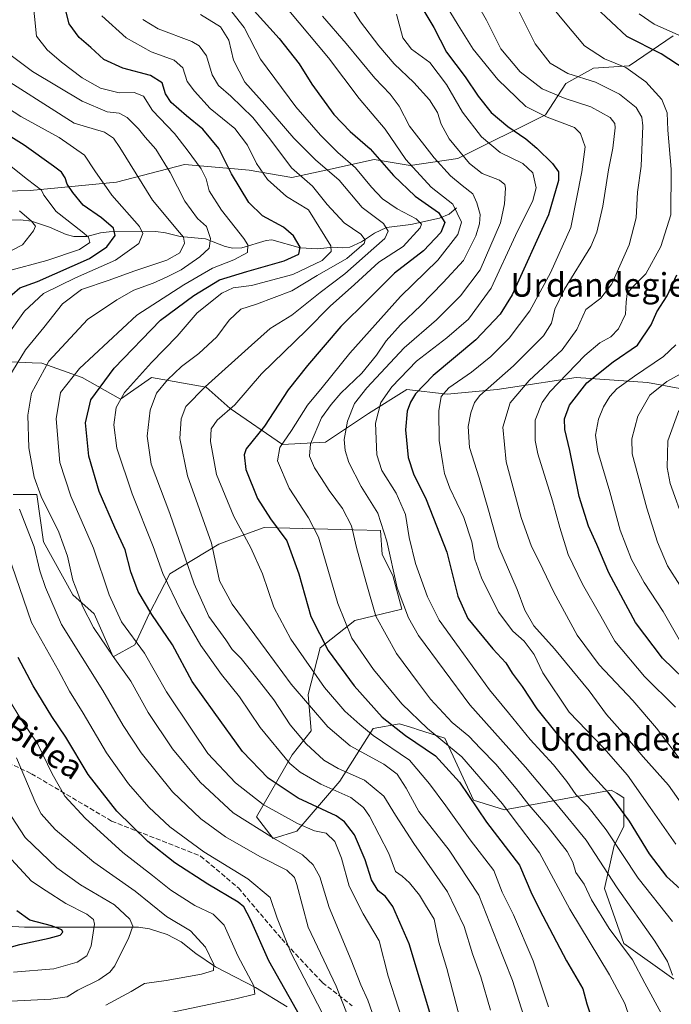
# Model space of a CAD drawing. Units: metres. Extents: x 627055 to 629705, y 4775885 to 4778243.
# Drawn here: x 628535 to 628756, y 4776403 to 4776737 of the extents above; entities that cross this region are included whole.
import ezdxf
from ezdxf.enums import TextEntityAlignment as Align

# ---------------------------------------------------------------- set-up
doc = ezdxf.new("R2010")
doc.units = ezdxf.units.M
doc.header["$MEASUREMENT"] = 0
doc.linetypes.add('DGN Style 3', pattern=[2.307223, 1.648017, -0.659207])
for name, color, linetype, lineweight in [('Arbolado forestal CxS', 92, 'Continuous', 0), ('Corriente natural lineal', 142, 'Continuous', 13), ('Curva de nivel maestra', 30, 'Continuous', 30), ('Curva de nivel normal', 30, 'Continuous', 0), ('Pastizal CxS', 92, 'Continuous', 0), ('Senda', 7, 'DGN Style 3', 0), ('Texto cartográfico', 7, 'Continuous', 0)]:
    doc.layers.add(name, color=color, linetype=linetype, lineweight=lineweight)
doc.styles.add('Style-Arial', font='txt')

# ---------------------------------------------------------------- blocks, each defined once
blk = doc.blocks.new('*U6')
at = {"layer": 'Pastizal CxS', "color": 92, "linetype": 'Continuous', "lineweight": 0}
blk.add_polyline3d([(628756.5901, 4776731.3381, 880.31), (628741.6045, 4776721.2131, 871.6387), (628729.4539, 4776720.4037, 868.5363), (628720.1391, 4776715.1381, 864.2993), (628713.2559, 4776704.6083, 856.7739), (628683.4269, 4776689.7933, 839.7132), (628667.2261, 4776687.3611, 831.1032), (628655.0765, 4776689.3887, 824.6248), (628639.2011, 4776685.9351, 816.3436), (628627.1323, 4776683.3095, 809.7844), (628612.5523, 4776685.7419, 803.4509), (628607.6345, 4776686.1977, 801.2561), (628590.6831, 4776687.7683, 793.2046), (628567.5977, 4776681.6891, 782.4338), (628538.2299, 4776678.8707, 769.467), (628508.2613, 4776678.0611, 759.3901)], dxfattribs=at)
blk = doc.blocks.new('*U7')
at = {"layer": 'Arbolado forestal CxS', "color": 92, "linetype": 'Continuous', "lineweight": 0}
for points in [[(628508.2613, 4776678.0611, 759.3901), (628538.2299, 4776678.8707, 769.467), (628567.5977, 4776681.6891, 782.4338), (628590.6831, 4776687.7683, 793.2046), (628607.6345, 4776686.1977, 801.2561), (628612.5523, 4776685.7419, 803.4509), (628627.1323, 4776683.3095, 809.7844), (628639.2011, 4776685.9351, 816.3436), (628655.0765, 4776689.3887, 824.6248), (628667.2261, 4776687.3611, 831.1032), (628683.4269, 4776689.7933, 839.7132), (628713.2559, 4776704.6083, 856.7739), (628720.1391, 4776715.1381, 864.2993), (628729.4539, 4776720.4037, 868.5363), (628741.6045, 4776721.2131, 871.6387), (628756.5901, 4776731.3381, 880.31)], [(628769.7447, 4776609.7429, 890.8326), (628747.8795, 4776613.7919, 881.5153), (628723.5837, 4776615.4119, 870.4479), (628701.3613, 4776612.0455, 861.9636), (628696.8591, 4776611.3633, 860.1983), (628679.8523, 4776609.7437, 854.2168), (628666.0849, 4776611.3637, 846.7655), (628653.1269, 4776603.2659, 842.4362), (628638.5497, 4776593.5467, 836.9422), (628623.9727, 4776592.7379, 829.0726), (628606.1557, 4776604.8853, 819.2405), (628598.0577, 4776612.1745, 814.54), (628579.4317, 4776615.4135, 805.8089), (628568.9031, 4776608.1255, 803.947), (628555.9463, 4776615.4137, 795.4841), (628542.1781, 4776620.2731, 788.1144), (628538.8715, 4776620.4305, 786.491), (628525.1721, 4776621.0831, 779.3723)], [(628532.4599, 4776575.7315, 784.8137), (628540.5587, 4776575.7313, 789.4501), (628542.7391, 4776559.6801, 786.646), (628552.7059, 4776541.7179, 788.9997), (628559.9945, 4776535.2387, 791.4982), (628566.4733, 4776520.6613, 790.6261), (628573.7619, 4776524.7107, 794.8942), (628578.6205, 4776535.2385, 800.0291), (628585.7071, 4776548.8037, 806.4473), (628602.3091, 4776558.9265, 815.7609), (628608.6931, 4776561.2783, 819.2011), (628617.6953, 4776564.5947, 823.7045), (628647.9855, 4776563.8177, 835.0938), (628657.1767, 4776563.5819, 839.2501), (628657.8065, 4776555.3911, 838.504), (628661.3799, 4776548.2433, 839.7785), (628664.4641, 4776536.8579, 839.6198), (628648.4693, 4776533.0105, 831.7798), (628636.7271, 4776523.6977, 823.9581), (628632.6771, 4776507.9059, 817.0746), (628633.6897, 4776495.5557, 812.7296), (628627.2117, 4776487.4575, 807.2631), (628615.0635, 4776466.4015, 793.0415), (628620.7325, 4776459.1121, 790.9238), (628628.8307, 4776461.5423, 794.6455), (628643.4075, 4776478.5481, 808.4882), (628654.7459, 4776496.3653, 822.0079), (628663.6541, 4776497.9843, 827.3677), (628668.8783, 4776496.3345, 828.9497), (628669.4465, 4776496.1547, 829.1117), (628679.0411, 4776493.1249, 831.3827), (628688.7591, 4776472.0701, 825.6053), (628699.2869, 4776468.8295, 829.9711), (628735.5275, 4776475.5103, 851.0964), (628737.3307, 4776474.3941, 851.4163), (628737.8779, 4776474.0553, 851.5316), (628739.7793, 4776472.8783, 851.9969), (628739.7795, 4776463.1601, 848.496), (628736.5403, 4776456.6819, 844.425), (628733.3011, 4776442.1049, 837.9896), (628739.7791, 4776423.4777, 835.5), (628756.7861, 4776411.3305, 839.9615)]]:
    blk.add_polyline3d(points, dxfattribs=at)

msp = doc.modelspace()

# ---------------------------------------------------------------- linework, layer by layer
at = {"layer": 'Arbolado forestal CxS', "color": 92, "linetype": 'Continuous', "lineweight": 0}
for points in [[(628508.2613, 4776678.0611, 759.3901), (628538.2299, 4776678.8707, 769.467), (628567.5977, 4776681.6891, 782.4338), (628590.6831, 4776687.7683, 793.2046), (628607.6345, 4776686.1977, 801.2561), (628612.5523, 4776685.7419, 803.4509), (628627.1323, 4776683.3095, 809.7844), (628639.2011, 4776685.9351, 816.3436), (628655.0765, 4776689.3887, 824.6248), (628667.2261, 4776687.3611, 831.1032), (628683.4269, 4776689.7933, 839.7132), (628713.2559, 4776704.6083, 856.7739), (628720.1391, 4776715.1381, 864.2993), (628729.4539, 4776720.4037, 868.5363), (628741.6045, 4776721.2131, 871.6387), (628756.5901, 4776731.3381, 880.31)], [(628769.7447, 4776609.7429, 890.8326), (628747.8795, 4776613.7919, 881.5153), (628723.5837, 4776615.4119, 870.4479), (628701.3613, 4776612.0455, 861.9636), (628696.8591, 4776611.3633, 860.1983), (628679.8523, 4776609.7437, 854.2168), (628666.0849, 4776611.3637, 846.7655), (628653.1269, 4776603.2659, 842.4362), (628638.5497, 4776593.5467, 836.9422), (628623.9727, 4776592.7379, 829.0726), (628606.1557, 4776604.8853, 819.2405), (628598.0577, 4776612.1745, 814.54), (628579.4317, 4776615.4135, 805.8089), (628568.9031, 4776608.1255, 803.947), (628555.9463, 4776615.4137, 795.4841), (628542.1781, 4776620.2731, 788.1144), (628538.8715, 4776620.4305, 786.491), (628525.1721, 4776621.0831, 779.3723)], [(628532.4599, 4776575.7315, 784.8137), (628540.5587, 4776575.7313, 789.4501), (628542.7391, 4776559.6801, 786.646), (628552.7059, 4776541.7179, 788.9997), (628559.9945, 4776535.2387, 791.4982), (628566.4733, 4776520.6613, 790.6261), (628573.7619, 4776524.7107, 794.8942), (628578.6205, 4776535.2385, 800.0291), (628585.7071, 4776548.8037, 806.4473), (628602.3091, 4776558.9265, 815.7609), (628608.6931, 4776561.2783, 819.2011), (628617.6953, 4776564.5947, 823.7045), (628647.9855, 4776563.8177, 835.0938), (628657.1767, 4776563.5819, 839.2501), (628657.8065, 4776555.3911, 838.504), (628661.3799, 4776548.2433, 839.7785), (628664.4641, 4776536.8579, 839.6198), (628648.4693, 4776533.0105, 831.7798), (628636.7271, 4776523.6977, 823.9581), (628632.6771, 4776507.9059, 817.0746), (628633.6897, 4776495.5557, 812.7296), (628627.2117, 4776487.4575, 807.2631), (628615.0635, 4776466.4015, 793.0415), (628620.7325, 4776459.1121, 790.9238), (628628.8307, 4776461.5423, 794.6455), (628643.4075, 4776478.5481, 808.4882), (628654.7459, 4776496.3653, 822.0079), (628663.6541, 4776497.9843, 827.3677), (628668.8783, 4776496.3345, 828.9497), (628669.4465, 4776496.1547, 829.1117), (628679.0411, 4776493.1249, 831.3827), (628688.7591, 4776472.0701, 825.6053), (628699.2869, 4776468.8295, 829.9711), (628735.5275, 4776475.5103, 851.0964), (628737.3307, 4776474.3941, 851.4163), (628737.8779, 4776474.0553, 851.5316), (628739.7793, 4776472.8783, 851.9969), (628739.7795, 4776463.1601, 848.496), (628736.5403, 4776456.6819, 844.425), (628733.3011, 4776442.1049, 837.9896), (628739.7791, 4776423.4777, 835.5), (628756.7861, 4776411.3305, 839.9615)]]:
    msp.add_polyline3d(points, dxfattribs=at)
at = {"layer": 'Corriente natural lineal', "color": 142, "linetype": 'Continuous', "lineweight": 13}
for points in [[(628683, 4776673, 830.4244), (628680.4852, 4776670.8703, 828.1147), (628677.2311, 4776669.4566, 825.514), (628667.5071, 4776667.3822, 819.9041), (628659.2615, 4776666.3504, 816.1021), (628655.2052, 4776664.4637, 813.1212), (628650.7708, 4776661.4964, 809.9487), (628646.7747, 4776659.7014, 807.753), (628644.1625, 4776659.3894, 806.5761), (628641.0105, 4776659.6885, 805.363), (628635.9293, 4776659.0816, 802.9144), (628629.8673, 4776659.4693, 800.4397), (628620.2807, 4776662.1916, 797.585), (628618.3554, 4776661.9573, 796.7866), (628610.1592, 4776659.4859, 793.06), (628607.0868, 4776659.3322, 791.7076), (628604.4673, 4776659.9322, 790.9028), (628597.8246, 4776662.529, 788.5336), (628589.1286, 4776663.3043, 785.157), (628584.1476, 4776664.5565, 783.4581), (628580.9653, 4776664.9297, 782.1329), (628565.0283, 4776664.8915, 774.7471), (628562.1529, 4776664.5538, 773.3824), (628557.5036, 4776663.3163, 771.2376), (628553.0911, 4776663.2484, 769.5228), (628550.4496, 4776663.9125, 769.1951), (628544.7542, 4776666.4363, 767.9077), (628538.7178, 4776668.4744, 765.2734), (628534.947, 4776668.9753, 763.7219), (628531.7763, 4776668.8188, 762.4765)], [(628625.5104, 4776401.9781, 773.3698), (628614.8038, 4776408.5008, 769.9022), (628601.2094, 4776415.5049, 766.392), (628594.4822, 4776420.026, 763.1555), (628589.5351, 4776424.0157, 762.4811), (628584.7952, 4776426.5057, 762.8428), (628578.7761, 4776428.4595, 761.9916), (628574.9888, 4776428.973, 760.553), (628536.3125, 4776428.9498, 748.0668), (628530.4641, 4776429.3157, 745.4393)]]:
    msp.add_polyline3d(points, dxfattribs=at)
at = {"layer": 'Curva de nivel maestra', "color": 30, "linetype": 'Continuous', "lineweight": 30, "flags": 128}
for points, elevation in [([(628668.28, 4776745.9401), (628675.25, 4776734.2401), (628679.63, 4776725.8401), (628685.95, 4776717.4601), (628690.37, 4776710.8801), (628694.82, 4776705.3801), (628700.38, 4776700.6201), (628706.53, 4776696.4301), (628710.32, 4776693.2301), (628715.64, 4776688.0401), (628717.58, 4776685.2601), (628717.68, 4776682.2601), (628714.26, 4776670.5901), (628701.9, 4776643.4901), (628697.79, 4776636.9601), (628689.54, 4776628.1901), (628675.12, 4776616.1701), (628669.05, 4776609.9001), (628667.33, 4776607.0401), (628666.29, 4776604.0601), (628665.7, 4776597.6801), (628666.64, 4776588.3701), (628668.43, 4776582.8101), (628672.75, 4776574.1201), (628679.75, 4776556.1901), (628683.49, 4776541.2901), (628686.84, 4776533.6801), (628695.34, 4776523.4401), (628699.79, 4776518.6201), (628701.94, 4776515.1801), (628705.26, 4776510.6101), (628710.27, 4776503.0601), (628717.15, 4776494.4001), (628723.08, 4776487.6801), (628727.48, 4776482.4101), (628734.38, 4776474.7701), (628741.59, 4776464.9001), (628748.42, 4776453.8801), (628754.31, 4776446.1201), (628758.96, 4776441.9801)], 850), ([(628674.99, 4776396.6301), (628666.92, 4776423.2901), (628661.37, 4776436.0101), (628658.84, 4776439.4301), (628656.36, 4776441.2801), (628654.11, 4776445.0801), (628652.02, 4776451.7801), (628648.34, 4776460.3101), (628644.95, 4776464.7701), (628642.14, 4776466.7301), (628629.21, 4776472.7901), (628619.01, 4776479.5601), (628610.35, 4776488.6301), (628600.67, 4776501.9501), (628593.29, 4776512.3001), (628586.6, 4776524.7501), (628579.53, 4776535.1001), (628574.88, 4776542.8701), (628572.39, 4776549.5801), (628570.55, 4776556.9401), (628566.98, 4776564.6001), (628561.65, 4776576.8001), (628558.22, 4776588.7101), (628557.01, 4776600.0201), (628558.88, 4776607.8401), (628566.82, 4776618.6601), (628582.5, 4776634.8601), (628593.84, 4776643.2801), (628602.54, 4776648.6301), (628611.8, 4776651.4201), (628624.49, 4776655.0301), (628629.41, 4776657.2901), (628629.96, 4776659.6701), (628627.66, 4776663.5601), (628624.22, 4776666.4501), (628617.17, 4776670.3201), (628612.46, 4776674.8301), (628606.57, 4776684.6001), (628602.25, 4776693.1201), (628596.83, 4776699.7501), (628591.27, 4776704.2201), (628586.16, 4776708.7101), (628584.24, 4776711.7001), (628583.05, 4776715.4401), (628579.15, 4776717.9101), (628569.74, 4776720.4301), (628563.27, 4776723.3201), (628558.89, 4776727.4301), (628554.93, 4776730.7601), (628551.51, 4776735.4701), (628549.76, 4776742.1001)], 800), ([(628614.33, 4776739.8801), (628622.83, 4776730.4501), (628629.54, 4776721.8801), (628633.9, 4776714.9301), (628641.4, 4776704.7201), (628646.92, 4776698.8801), (628653.66, 4776693.0201), (628661.6, 4776684.0001), (628668.98, 4776677.0001), (628676.84, 4776671.4001), (628679.08, 4776668.0301), (628677.63, 4776664.6001), (628671.8, 4776658.4601), (628661.98, 4776650.8101), (628652.93, 4776641.8001), (628643.72, 4776632.7801), (628632.36, 4776619.4801), (628625.82, 4776611.2701), (628617.85, 4776598.9401), (628611.61, 4776591.2501), (628610.85, 4776589.2001), (628611.42, 4776584.2001), (628615.47, 4776574.3601), (628619.82, 4776567.5601), (628625.43, 4776560.0001), (628629.44, 4776548.9001), (628633.58, 4776534.4001), (628639.42, 4776522.8901), (628648.25, 4776510.8301), (628657.8, 4776500.2501), (628665.68, 4776494.0401), (628675.91, 4776487.1401), (628683.99, 4776478.2001), (628693.17, 4776464.5801), (628704.43, 4776450.0301), (628708.6, 4776440.2001), (628712.27, 4776432.8701), (628720.32, 4776417.5901), (628725.84, 4776408.0601), (628727.26, 4776402.9601), (628729.38, 4776396.6101)], 825), ([(628760.68, 4776719.9801), (628752.46, 4776725.2901), (628740.88, 4776731.1801), (628730.21, 4776741.0601)], 875), ([(628529.54, 4776641.3701), (628534.74, 4776645.8901), (628540.71, 4776648.0201), (628558.4, 4776655.8001), (628564.24, 4776659.7301), (628567.05, 4776663.6701), (628566.58, 4776666.1301), (628562.41, 4776669.6301), (628556.19, 4776673.9601), (628552.78, 4776678.2101), (628550.83, 4776681.0001), (628550.09, 4776683.2201), (628548.87, 4776685.1401), (628546.15, 4776687.1801), (628536.24, 4776694.3201), (628509.87, 4776710.6401)], 775), ([(628763.66, 4776509.7801), (628752.97, 4776520.2001), (628743.82, 4776532.3801), (628734.72, 4776549.2001), (628730.69, 4776558.8301), (628727.79, 4776565.0401), (628724.6, 4776575.1101), (628721.43, 4776590.7401), (628719.78, 4776597.8401), (628719.64, 4776601.4101), (628721.34, 4776606.0401), (628727.25, 4776613.6701), (628736.14, 4776620.7901), (628744.45, 4776626.4401), (628749.07, 4776633.3601), (628751, 4776637.7401), (628754.47, 4776643.1801), (628757.84, 4776650.2401)], 875), ([(628630.1, 4776398.3401), (628619.26, 4776417.6101), (628613.1, 4776431.5401), (628610.76, 4776435.8601), (628608.89, 4776437.4901), (628598.6, 4776443.5601), (628587.36, 4776450.8401), (628578.19, 4776458.0801), (628567.72, 4776468.2901), (628557.98, 4776480.7601), (628550.3, 4776493.4001), (628545.62, 4776500.4101), (628539.21, 4776510.8101), (628534.18, 4776520.4201)], 775), ([(628520.97, 4776419.2101), (628534.76, 4776423.1101), (628544.73, 4776425.2101), (628548.41, 4776426.2901), (628549.38, 4776427.2501), (628549, 4776428.1101), (628545.48, 4776429.3901), (628538.12, 4776431.4101), (628533.75, 4776434.5101)], 750)]:
    msp.add_lwpolyline(points, dxfattribs=dict(at, elevation=elevation))
at = {"layer": 'Curva de nivel normal', "color": 30, "linetype": 'Continuous', "lineweight": 0, "flags": 128}
for points, elevation in [([(628639.84, 4776752.64), (628650.38, 4776736.07), (628656.68, 4776727.99), (628661.86, 4776721.9), (628668.53, 4776715.49), (628673.79, 4776709.63), (628676.49, 4776705.3), (628677.76, 4776701.36), (628680.54, 4776696.46), (628687.46, 4776688.01), (628691.7, 4776684.7), (628697.58, 4776682.44), (628699.4, 4776680.89), (628699.61, 4776679.69), (628699.26, 4776674.36), (628697.94, 4776667.98), (628691.07, 4776652), (628684.34, 4776643.15), (628676.26, 4776635.01), (628665.2, 4776625.52), (628652.55, 4776611.94), (628648.42, 4776606.6), (628646.02, 4776600.6), (628644.91, 4776594.4), (628645.24, 4776590.66), (628646.49, 4776586.57), (628650.58, 4776578.5), (628656.28, 4776569.4), (628659.35, 4776559.88), (628662.89, 4776544.14), (628666.71, 4776533.93), (628670.07, 4776527.98), (628687.48, 4776504.4), (628706.46, 4776483.25), (628717.12, 4776470.45), (628726.99, 4776458.5), (628737.56, 4776442.28), (628750.28, 4776424.26), (628754.68, 4776417.28), (628756.38, 4776412.65)], 840), ([(628666.86, 4776390.6), (628659.8, 4776412.38), (628656.74, 4776424.33), (628651.27, 4776433.53), (628646.51, 4776442.9), (628643.92, 4776452.36), (628641.66, 4776457.99), (628638.76, 4776460.83), (628634.76, 4776461.71), (628628.96, 4776464.14), (628617.41, 4776470.58), (628607.99, 4776477.99), (628598.54, 4776487.95), (628593.46, 4776495.51), (628584.54, 4776508.82), (628577.04, 4776521.88), (628569.29, 4776532.54), (628565.05, 4776541.7), (628559.73, 4776557.61), (628552, 4776575.16), (628548.37, 4776586.62), (628547.07, 4776601.48), (628548.58, 4776610.42), (628554.96, 4776618.56), (628574.47, 4776636.6), (628590.41, 4776646.93), (628600.11, 4776652.59), (628607.34, 4776655.32), (628612.07, 4776657.85), (628612.14, 4776660.47), (628610.83, 4776662.66), (628603.25, 4776672.22), (628599.01, 4776678.75), (628598.01, 4776682.88), (628596.32, 4776686.28), (628591.53, 4776692.67), (628587.26, 4776698.22), (628579.82, 4776706.06), (628576.68, 4776710.9), (628573.52, 4776712.14), (628568.46, 4776712.08), (628562.17, 4776713.57), (628555.88, 4776717.15), (628548.94, 4776722.45), (628544.02, 4776726.65), (628540.38, 4776731.25), (628539.09, 4776744.75)], 795), ([(628757.43, 4776457.15), (628748.76, 4776469.61), (628741.07, 4776480.54), (628733.05, 4776489.66), (628721.21, 4776501.88), (628712.3, 4776515.28), (628709.35, 4776521.48), (628705.96, 4776526.02), (628702.1, 4776529.36), (628697.25, 4776535.86), (628691.5, 4776547.51), (628689.24, 4776553.87), (628688.2, 4776559.67), (628685.47, 4776567.94), (628680.76, 4776577.94), (628678.91, 4776582.94), (628678.4, 4776586.31), (628677.14, 4776594.04), (628677.02, 4776604.09), (628677.78, 4776608.97), (628680.4, 4776611.98), (628688.08, 4776617.3), (628694.7, 4776622.56), (628700.92, 4776628.81), (628707.95, 4776638.04), (628714.92, 4776650.92), (628721.87, 4776666.29), (628725.52, 4776685.2), (628726.67, 4776693.75), (628725.04, 4776698.27), (628723.06, 4776700.28), (628713.8, 4776703.78), (628706.56, 4776707.44), (628697.02, 4776716.58), (628688.6, 4776726.8), (628683.58, 4776734.98), (628678.22, 4776743.84)], 855), ([(628759.84, 4776470.3), (628754.92, 4776477.18), (628746.37, 4776486.81), (628738.44, 4776496.08), (628733.92, 4776501.15), (628728.04, 4776509.2), (628716.22, 4776523.43), (628709.22, 4776531.18), (628706.21, 4776536.47), (628703.61, 4776543.53), (628697.36, 4776557.94), (628693.85, 4776570.42), (628690.66, 4776581.42), (628687.38, 4776591.7), (628686.9, 4776598.79), (628687.88, 4776603.46), (628689.12, 4776606.99), (628690.93, 4776609.36), (628702.35, 4776619.46), (628712.51, 4776629.6), (628715.28, 4776633.86), (628716.35, 4776638.62), (628719.64, 4776645.43), (628728.57, 4776659.95), (628730.59, 4776664.74), (628732.7, 4776673.62), (628734.59, 4776685.88), (628736.13, 4776693.29), (628736.87, 4776700.18), (628736.73, 4776701.62), (628735.18, 4776703.66), (628728.66, 4776707.31), (628719.86, 4776710.1), (628712.12, 4776713.36), (628704.63, 4776719.2), (628698.1, 4776726.99), (628693.2, 4776736.66), (628688.36, 4776745.31)], 860), ([(628757.3, 4776503.65), (628746.77, 4776514.05), (628736.76, 4776526), (628732, 4776534.5), (628725.78, 4776545.37), (628720.96, 4776555.36), (628718.04, 4776564.6), (628715.64, 4776573.59), (628710.6, 4776589.6), (628709.7, 4776594.1), (628709.74, 4776600.94), (628712.07, 4776606.99), (628714.7, 4776610.6), (628726.52, 4776622.94), (628731.68, 4776627.27), (628735.38, 4776629.27), (628737.96, 4776631.94), (628740.4, 4776636.93), (628740.56, 4776641.06), (628740.98, 4776643.98), (628743.1, 4776646.42), (628747.33, 4776650.59), (628752.4, 4776659.88), (628755.77, 4776670.64), (628755.85, 4776686.12), (628754.8, 4776699.34), (628754.57, 4776705.22), (628752.71, 4776709.71), (628747.3, 4776715.72), (628740.52, 4776720.66), (628733.2, 4776723.56), (628726.5, 4776728.02), (628719.87, 4776735.76), (628713.97, 4776742.86)], 870), ([(628606.68, 4776739.56), (628610.92, 4776734.16), (628616.46, 4776723.5), (628628.46, 4776707.24), (628636.79, 4776697.65), (628642.76, 4776691.82), (628648.66, 4776686.62), (628654.11, 4776680.01), (628657.86, 4776676.08), (628662.81, 4776672.7), (628669.28, 4776669.27), (628671.06, 4776667.5), (628670.68, 4776666.2), (628664.93, 4776659.93), (628656.62, 4776654.53), (628648.41, 4776647.01), (628640.05, 4776639.6), (628632.11, 4776631.56), (628616.84, 4776616.68), (628607.76, 4776606.17), (628601.69, 4776601), (628599.67, 4776598.04), (628599.52, 4776593.74), (628601.51, 4776582.6), (628607.39, 4776568.27), (628613.21, 4776557.68), (628617.14, 4776548.9), (628620.92, 4776537.5), (628626.74, 4776526.65), (628633.76, 4776516.6), (628638.14, 4776510.3), (628645.12, 4776502.31), (628650.23, 4776497.75), (628654.72, 4776493.98), (628667, 4776485.61), (628673.84, 4776477.61), (628679.37, 4776470.09), (628687.66, 4776458.58), (628695.66, 4776448.26), (628698.47, 4776440.9), (628702.38, 4776433.18), (628708.98, 4776417.55), (628714.24, 4776402)], 820), ([(628626.07, 4776739.93), (628639.58, 4776723.93), (628649.95, 4776710.05), (628658.8, 4776699.75), (628665.78, 4776689.36), (628674.34, 4776680.08), (628681.77, 4776674.28), (628684.72, 4776668.19), (628683.47, 4776663.93), (628676.7, 4776655.26), (628664.02, 4776642.98), (628646.83, 4776623.73), (628637.37, 4776612.03), (628632.37, 4776606.05), (628626.98, 4776597.45), (628622.99, 4776591.65), (628622.27, 4776587.22), (628626.13, 4776577.92), (628632.74, 4776567.88), (628636.12, 4776561.27), (628642.66, 4776538.79), (628647.42, 4776527), (628654.81, 4776516.39), (628664.45, 4776504.69), (628673.17, 4776496.42), (628684.82, 4776486.73), (628694.9, 4776475.15), (628698.61, 4776470.85), (628702.22, 4776465.94), (628711.18, 4776454.17), (628721.46, 4776435.14), (628734.94, 4776412.8), (628740.2, 4776403.03), (628747.54, 4776381.49)], 830), ([(628758.94, 4776485.86), (628750.91, 4776496.5), (628742.86, 4776505.9), (628731.45, 4776518.03), (628723.98, 4776528.06), (628716.02, 4776542.63), (628711.1, 4776553.07), (628708.47, 4776558.08), (628704.96, 4776567.93), (628699.84, 4776586.85), (628698.69, 4776598.58), (628701.18, 4776606.87), (628707.66, 4776614.4), (628718.82, 4776624.79), (628723.82, 4776631.73), (628726.94, 4776638.49), (628731.95, 4776642.41), (628735.69, 4776647.25), (628741.62, 4776660.41), (628744, 4776669.66), (628744.5, 4776678.29), (628745.66, 4776687.18), (628746.25, 4776700.86), (628745.9, 4776703.77), (628744.04, 4776707.09), (628738.36, 4776711.61), (628730.2, 4776715.64), (628720.74, 4776718.53), (628714.78, 4776722.1), (628709.72, 4776728.68), (628703.54, 4776740.91)], 865), ([(628759.55, 4776731.11), (628750.14, 4776735.37), (628744.97, 4776738.87)], 880), ([(628684.09, 4776398.08), (628679.67, 4776414.94), (628677.02, 4776423.94), (628675.39, 4776431.64), (628672.48, 4776436.4), (628670.38, 4776439.85), (628667.06, 4776444.06), (628664.59, 4776446.24), (628662.34, 4776447.9), (628659.98, 4776453.93), (628653.41, 4776466.66), (628651.41, 4776469.54), (628647.14, 4776472.97), (628636.96, 4776477.54), (628629.89, 4776481.59), (628626.4, 4776484.5), (628616.36, 4776496.68), (628609.35, 4776507.11), (628603.16, 4776514.74), (628596.16, 4776524.57), (628589.49, 4776536.07), (628583.32, 4776548.93), (628580.06, 4776558.11), (628572.89, 4776575.98), (628567.64, 4776591.53), (628566.66, 4776599.38), (628567.43, 4776605.27), (628570.33, 4776610.33), (628579.42, 4776620.57), (628588.12, 4776629.52), (628594.98, 4776637.34), (628603.28, 4776644.12), (628607.14, 4776645.84), (628613.45, 4776646.62), (628627.38, 4776650.4), (628637.37, 4776655.1), (628640.49, 4776658.17), (628640.36, 4776660.09), (628632.7, 4776672.34), (628625.23, 4776676.89), (628618.84, 4776682.58), (628615.06, 4776688.06), (628612.04, 4776694.27), (628607.68, 4776699.9), (628599.35, 4776706.74), (628594.08, 4776712.54), (628591.54, 4776715.92), (628590.1, 4776720.52), (628587.11, 4776723.07), (628579.36, 4776725.9), (628570.83, 4776730.63), (628562.62, 4776738.2)], 805), ([(628694.52, 4776400.78), (628691.23, 4776412.16), (628688.47, 4776419.88), (628685.55, 4776429.26), (628679.97, 4776440.97), (628668.48, 4776457.35), (628662.23, 4776467.01), (628658.38, 4776473.42), (628651.76, 4776478.88), (628642.84, 4776482.85), (628637.97, 4776485.68), (628631.93, 4776491.14), (628626.49, 4776497.64), (628620.97, 4776506.14), (628616.06, 4776512.3), (628609.86, 4776520.1), (628606.81, 4776523.19), (628604.71, 4776526.5), (628598.96, 4776534.33), (628593.92, 4776545.48), (628585.72, 4776569.35), (628579.34, 4776586.03), (628577.99, 4776595.6), (628579.04, 4776604.42), (628581.09, 4776610.1), (628584.82, 4776614.71), (628589.61, 4776619.18), (628595.51, 4776623.6), (628601.63, 4776629.27), (628605.78, 4776634.93), (628609.81, 4776638.63), (628615.07, 4776640.35), (628627.07, 4776644.85), (628635.7, 4776650.04), (628645.74, 4776655.77), (628651.64, 4776660.96), (628651.99, 4776662.15), (628650.49, 4776664.06), (628644.8, 4776667.89), (628639.03, 4776674.16), (628634.1, 4776680.38), (628627.02, 4776686.55), (628619.65, 4776696.45), (628613.88, 4776703.66), (628606.41, 4776710.93), (628602.19, 4776714.52), (628600.07, 4776718.12), (628598.06, 4776724.58), (628595.61, 4776727.94), (628593.13, 4776729.41), (628581.76, 4776733.77), (628576.54, 4776736.96)], 810), ([(628706.58, 4776396.66), (628702.02, 4776410.94), (628696.8, 4776424.02), (628690.55, 4776439.8), (628680.48, 4776455.06), (628670.26, 4776468.17), (628665.87, 4776476.14), (628662.89, 4776480.88), (628658.29, 4776484.24), (628646.84, 4776490.5), (628639.35, 4776496.95), (628626.88, 4776511.46), (628618.42, 4776523), (628606.87, 4776538.53), (628602.5, 4776546.43), (628599.79, 4776559.23), (628591.71, 4776582.09), (628589.02, 4776594.71), (628589.46, 4776601.38), (628591.15, 4776605.57), (628597.71, 4776612.34), (628613.37, 4776626.46), (628619.7, 4776632.07), (628627.14, 4776636.64), (628636.7, 4776644.33), (628645.08, 4776650.57), (628654.94, 4776659.33), (628658.62, 4776662.58), (628659.84, 4776665.1), (628658.16, 4776667.74), (628650.95, 4776673.16), (628643.16, 4776682.4), (628635.12, 4776689.27), (628627.76, 4776696.66), (628617.89, 4776708.12), (628611.15, 4776715.69), (628607.28, 4776723.14), (628605.72, 4776729.92), (628602.92, 4776734.46), (628596.05, 4776738.64)], 815), ([(628637.52, 4776738.06), (628645.49, 4776728.74), (628655.3, 4776717.03), (628660.47, 4776711.62), (628663.55, 4776707.5), (628667.09, 4776700.77), (628675.39, 4776689.95), (628680.94, 4776683.87), (628684.88, 4776680.58), (628688.49, 4776677.78), (628689.95, 4776674.67), (628691.02, 4776670.74), (628690.8, 4776667.59), (628689.58, 4776663.5), (628685.35, 4776655.1), (628678.45, 4776647.64), (628670.85, 4776639.83), (628663.97, 4776633.35), (628659.11, 4776627.88), (628655.87, 4776623.01), (628650.84, 4776616.94), (628643.7, 4776610.12), (628640.44, 4776606.35), (628637.11, 4776601.79), (628633.4, 4776592.94), (628633.13, 4776588.82), (628634.83, 4776584.8), (628637.17, 4776581.22), (628639.73, 4776577.11), (628644.26, 4776571), (628647.31, 4776565.15), (628649.05, 4776557.79), (628652.31, 4776545.88), (628655.58, 4776534.47), (628662.67, 4776521.83), (628669.75, 4776512.25), (628674.2, 4776506.28), (628681.58, 4776498.4), (628687.13, 4776493.78), (628691.12, 4776489.55), (628696.3, 4776484.27), (628703.3, 4776476.04), (628707.55, 4776470.44), (628714.16, 4776462.92), (628720.55, 4776454.62), (628722.45, 4776451), (628723.5, 4776447.5), (628726.3, 4776443.52), (628728.88, 4776438.26), (628734.84, 4776428.54), (628742.79, 4776417.86), (628746.91, 4776410.03), (628753.2, 4776398.6)], 835), ([(628662.64, 4776738.71), (628664.72, 4776730.71), (628667.72, 4776726.86), (628673.98, 4776722.36), (628679.56, 4776714.86), (628685.01, 4776705.42), (628691.51, 4776697.07), (628697.84, 4776691.84), (628705.49, 4776688.1), (628708.88, 4776684.87), (628710.06, 4776679.76), (628708.92, 4776675.54), (628703.03, 4776663.67), (628694.81, 4776645.79), (628687.03, 4776635.23), (628679.74, 4776628.94), (628669.41, 4776620.97), (628661.04, 4776612.27), (628657.32, 4776606.94), (628655.55, 4776599.94), (628655.98, 4776589.25), (628657.67, 4776583.93), (628662.56, 4776576.22), (628665.68, 4776569), (628666.87, 4776561.23), (628669.06, 4776552.38), (628673.11, 4776541.07), (628677.06, 4776533.09), (628683.94, 4776523.73), (628694.2, 4776509.55), (628700.63, 4776501.74), (628708, 4776492.59), (628715.95, 4776484.05), (628720.46, 4776478.44), (628723.52, 4776473.96), (628727.74, 4776469.82), (628733.8, 4776462), (628744.7, 4776445.59), (628756.37, 4776430.91)], 845), ([(628655.99, 4776395.47), (628652.9, 4776404.22), (628650.51, 4776409.42), (628647.27, 4776417.82), (628639.73, 4776435.62), (628636.62, 4776446.08), (628634.35, 4776450.16), (628630.66, 4776453.54), (628620.91, 4776459.13), (628607.21, 4776467.78), (628595.91, 4776478.15), (628586.53, 4776489.44), (628578.28, 4776501.85), (628572.42, 4776512.47), (628566.4, 4776520.84), (628559.73, 4776530.59), (628556.03, 4776537.89), (628554.36, 4776542.62), (628552.71, 4776546.72), (628550.94, 4776554.81), (628547.96, 4776562.98), (628541.95, 4776575.12), (628539.56, 4776581.65), (628537.84, 4776591.54), (628537.44, 4776602.64), (628538.71, 4776610.13), (628544.6, 4776620.98), (628557.71, 4776635.11), (628567.72, 4776641.82), (628573.42, 4776645.11), (628580.06, 4776647.5), (628584.74, 4776649.66), (628589.5, 4776651.96), (628595.81, 4776656.37), (628599.01, 4776659.37), (628599.43, 4776662.56), (628598.09, 4776666.64), (628595.04, 4776669.35), (628590.74, 4776675.28), (628585.8, 4776684.98), (628580.92, 4776692.96), (628577.24, 4776697.02), (628574.99, 4776699.76), (628571.22, 4776703.61), (628568.48, 4776705.1), (628564.4, 4776705.62), (628555.85, 4776709.2), (628539.06, 4776719.32), (628531.38, 4776724.98)], 790), ([(628531.02, 4776615.62), (628536.67, 4776624.8), (628542.83, 4776632.43), (628549.2, 4776640.42), (628555.71, 4776645.3), (628565.08, 4776648.47), (628573.39, 4776651.55), (628584.66, 4776655.25), (628589.07, 4776657.71), (628590.59, 4776661.06), (628590.26, 4776663.05), (628589, 4776664.63), (628579.75, 4776675.59), (628568.64, 4776693.5), (628566.57, 4776696.63), (628563.54, 4776698.7), (628553.17, 4776701.72), (628524.65, 4776719.86)], 785), ([(628524.39, 4776621.5), (628536.37, 4776637.93), (628542.76, 4776643.93), (628553.59, 4776649.26), (628567.21, 4776655.26), (628575.13, 4776660.93), (628576.46, 4776664.35), (628575.32, 4776666.73), (628566.03, 4776677.27), (628560.18, 4776685.53), (628556.74, 4776690.87), (628548.07, 4776696.82), (628535.07, 4776703.96), (628521.39, 4776712.79)], 780), ([(628530.44, 4776651.58), (628543.85, 4776655.15), (628555.01, 4776658.86), (628558.5, 4776661.26), (628558.01, 4776663.06), (628555.85, 4776664.84), (628547.1, 4776671.72), (628542.9, 4776677.26), (628542.08, 4776679.01), (628537.32, 4776682.61), (628524.84, 4776692.45)], 770), ([(628531.95, 4776658.49), (628535.62, 4776660.51), (628539.33, 4776665.26), (628540.09, 4776666.8), (628538.69, 4776668.48), (628534.66, 4776672)], 765), ([(628758.62, 4776526.59), (628753.15, 4776536.07), (628746.7, 4776545.95), (628742.4, 4776553.69), (628738.61, 4776563.69), (628735.04, 4776576.66), (628730.99, 4776590.37), (628730.16, 4776595.93), (628731.22, 4776601.32), (628732.85, 4776605.53), (628735.01, 4776608.98), (628737.46, 4776611.6), (628743.43, 4776615.91), (628753.32, 4776622.54), (628757.46, 4776626.48)], 880), ([(628758.79, 4776544.96), (628754.68, 4776551.6), (628751.2, 4776559.56), (628747.6, 4776571.12), (628742.67, 4776589.54), (628742.58, 4776594.67), (628744.58, 4776602.29), (628748.66, 4776609.48), (628754.36, 4776614.07), (628764.74, 4776619.8)], 885), ([(628760.39, 4776565.88), (628755.56, 4776579.48), (628754.54, 4776584.94), (628754.71, 4776593.97), (628758.51, 4776604.23)], 890), ([(628649.76, 4776389.62), (628642.14, 4776409.02), (628632.68, 4776429.02), (628628.78, 4776443.51), (628628.01, 4776445.85), (628625.37, 4776448.31), (628616.17, 4776452.99), (628604.56, 4776459.68), (628596.15, 4776465.73), (628586.59, 4776474.85), (628575.94, 4776488.08), (628569.84, 4776497.41), (628562.88, 4776509.28), (628548.89, 4776531.69), (628543.47, 4776544.19), (628541.48, 4776549.91), (628539.59, 4776558.06), (628534.59, 4776570.82)], 785), ([(628637.25, 4776400.17), (628626.75, 4776420.34), (628622.06, 4776431.98), (628619.74, 4776439), (628612.1, 4776445.36), (628597.18, 4776454.48), (628585.61, 4776463.05), (628578.56, 4776469.66), (628571.68, 4776477.57), (628564.18, 4776488.12), (628556.27, 4776501.57), (628551.6, 4776509.07), (628547.85, 4776516.01), (628538.74, 4776532.3), (628530.61, 4776555.76)], 780), ([(628586.04, 4776400.02), (628608.04, 4776404.68), (628614.49, 4776406.3), (628614.14, 4776409.12), (628608.78, 4776419.29), (628604.16, 4776429.62), (628600.43, 4776433.37), (628594.17, 4776436.35), (628586.03, 4776441.48), (628579.76, 4776446.52), (628569.7, 4776454.31), (628556.9, 4776465.92), (628550.04, 4776473.46), (628545.66, 4776481.05), (628540.8, 4776491.03), (628534.95, 4776499.82), (628528.79, 4776509.92)], 770), ([(628563.91, 4776402.54), (628572.52, 4776407.15), (628577.11, 4776409.91), (628584.38, 4776410.92), (628596.38, 4776412.99), (628600.47, 4776414.3), (628600.63, 4776416.33), (628597.74, 4776422.22), (628592.7, 4776427.68), (628584.49, 4776432.63), (628573.9, 4776441.14), (628559.84, 4776451.07), (628546.72, 4776462.12), (628542.01, 4776467.4), (628540.12, 4776470.93), (628533.57, 4776486.43)], 765), ([(628527.06, 4776403.68), (628545.22, 4776404.5), (628550.83, 4776405.35), (628554.44, 4776407.59), (628561.56, 4776411.1), (628565.29, 4776413.68), (628566.98, 4776415.85), (628571.8, 4776425.47), (628573.06, 4776429.29), (628572.1, 4776431.7), (628566.84, 4776436.54), (628555.3, 4776443.33), (628547.29, 4776449.1), (628536.57, 4776459.38), (628531.95, 4776466.5)], 760), ([(628532.58, 4776413.66), (628546.3, 4776414.84), (628554.2, 4776417.14), (628557.47, 4776419.3), (628558.96, 4776422.69), (628560.06, 4776429.98), (628559.78, 4776431.54), (628557.52, 4776433.43), (628550.38, 4776436.96), (628543.69, 4776441.27), (628538.65, 4776444.56), (628531.89, 4776451.91)], 755)]:
    msp.add_lwpolyline(points, dxfattribs=dict(at, elevation=elevation))
at = {"layer": 'Pastizal CxS', "color": 92, "linetype": 'Continuous', "lineweight": 0}
for points in [[(628508.2613, 4776678.0611, 759.3901), (628538.2299, 4776678.8707, 769.467), (628567.5977, 4776681.6891, 782.4338), (628590.6831, 4776687.7683, 793.2046), (628607.6345, 4776686.1977, 801.2561), (628612.5523, 4776685.7419, 803.4509), (628627.1323, 4776683.3095, 809.7844), (628639.2011, 4776685.9351, 816.3436), (628655.0765, 4776689.3887, 824.6248), (628667.2261, 4776687.3611, 831.1032), (628683.4269, 4776689.7933, 839.7132), (628713.2559, 4776704.6083, 856.7739), (628720.1391, 4776715.1381, 864.2993), (628729.4539, 4776720.4037, 868.5363), (628741.6045, 4776721.2131, 871.6387), (628756.5901, 4776731.3381, 880.31)], [(628525.1721, 4776621.0831, 779.3723), (628538.8715, 4776620.4305, 786.491), (628542.1781, 4776620.2731, 788.1144), (628555.9463, 4776615.4137, 795.4841), (628568.9031, 4776608.1255, 803.947), (628579.4317, 4776615.4135, 805.8089), (628598.0577, 4776612.1745, 814.54), (628606.1557, 4776604.8853, 819.2405), (628623.9727, 4776592.7379, 829.0726), (628638.5497, 4776593.5467, 836.9422), (628653.1269, 4776603.2659, 842.4362), (628666.0849, 4776611.3637, 846.7655), (628679.8523, 4776609.7437, 854.2168), (628696.8591, 4776611.3633, 860.1983), (628701.3613, 4776612.0455, 861.9636), (628723.5837, 4776615.4119, 870.4479), (628747.8795, 4776613.7919, 881.5153), (628769.7447, 4776609.7429, 890.8326)], [(628769.7447, 4776609.7429, 890.8326), (628747.8795, 4776613.7919, 881.5153), (628723.5837, 4776615.4119, 870.4479), (628701.3613, 4776612.0455, 861.9636), (628696.8591, 4776611.3633, 860.1983), (628679.8523, 4776609.7437, 854.2168), (628666.0849, 4776611.3637, 846.7655), (628653.1269, 4776603.2659, 842.4362), (628638.5497, 4776593.5467, 836.9422), (628623.9727, 4776592.7379, 829.0726), (628606.1557, 4776604.8853, 819.2405), (628598.0577, 4776612.1745, 814.54), (628579.4317, 4776615.4135, 805.8089), (628568.9031, 4776608.1255, 803.947), (628555.9463, 4776615.4137, 795.4841), (628542.1781, 4776620.2731, 788.1144), (628538.8715, 4776620.4305, 786.491), (628525.1721, 4776621.0831, 779.3723)], [(628756.7861, 4776411.3305, 839.9615), (628739.7791, 4776423.4777, 835.5), (628733.3011, 4776442.1049, 837.9896), (628736.5403, 4776456.6819, 844.425), (628739.7795, 4776463.1601, 848.496), (628739.7793, 4776472.8783, 851.9969), (628737.8779, 4776474.0553, 851.5316), (628737.3307, 4776474.3941, 851.4163), (628735.5275, 4776475.5103, 851.0964), (628699.2869, 4776468.8295, 829.9711), (628688.7591, 4776472.0701, 825.6053), (628679.0411, 4776493.1249, 831.3827), (628669.4465, 4776496.1547, 829.1117), (628668.8783, 4776496.3345, 828.9497), (628663.6541, 4776497.9843, 827.3677), (628654.7459, 4776496.3653, 822.0079), (628643.4075, 4776478.5481, 808.4882), (628628.8307, 4776461.5423, 794.6455), (628620.7325, 4776459.1121, 790.9238), (628615.0635, 4776466.4015, 793.0415), (628627.2117, 4776487.4575, 807.2631), (628633.6897, 4776495.5557, 812.7296), (628632.6771, 4776507.9059, 817.0746), (628636.7271, 4776523.6977, 823.9581), (628648.4693, 4776533.0105, 831.7798), (628664.4641, 4776536.8579, 839.6198), (628661.3799, 4776548.2433, 839.7785), (628657.8065, 4776555.3911, 838.504), (628657.1767, 4776563.5819, 839.2501), (628647.9855, 4776563.8177, 835.0938), (628617.6953, 4776564.5947, 823.7045), (628608.6931, 4776561.2783, 819.2011), (628602.3091, 4776558.9265, 815.7609), (628585.7071, 4776548.8037, 806.4473), (628578.6205, 4776535.2385, 800.0291), (628573.7619, 4776524.7107, 794.8942), (628566.4733, 4776520.6613, 790.6261), (628559.9945, 4776535.2387, 791.4982), (628552.7059, 4776541.7179, 788.9997), (628542.7391, 4776559.6801, 786.646), (628540.5587, 4776575.7313, 789.4501), (628532.4599, 4776575.7315, 784.8137)], [(628532.4599, 4776575.7315, 784.8137), (628540.5587, 4776575.7313, 789.4501), (628542.7391, 4776559.6801, 786.646), (628552.7059, 4776541.7179, 788.9997), (628559.9945, 4776535.2387, 791.4982), (628566.4733, 4776520.6613, 790.6261), (628573.7619, 4776524.7107, 794.8942), (628578.6205, 4776535.2385, 800.0291), (628585.7071, 4776548.8037, 806.4473), (628602.3091, 4776558.9265, 815.7609), (628608.6931, 4776561.2783, 819.2011), (628617.6953, 4776564.5947, 823.7045), (628647.9855, 4776563.8177, 835.0938), (628657.1767, 4776563.5819, 839.2501), (628657.8065, 4776555.3911, 838.504), (628661.3799, 4776548.2433, 839.7785), (628664.4641, 4776536.8579, 839.6198), (628648.4693, 4776533.0105, 831.7798), (628636.7271, 4776523.6977, 823.9581), (628632.6771, 4776507.9059, 817.0746), (628633.6897, 4776495.5557, 812.7296), (628627.2117, 4776487.4575, 807.2631), (628615.0635, 4776466.4015, 793.0415), (628620.7325, 4776459.1121, 790.9238), (628628.8307, 4776461.5423, 794.6455), (628643.4075, 4776478.5481, 808.4882), (628654.7459, 4776496.3653, 822.0079), (628663.6541, 4776497.9843, 827.3677), (628668.8783, 4776496.3345, 828.9497), (628669.4465, 4776496.1547, 829.1117), (628679.0411, 4776493.1249, 831.3827), (628688.7591, 4776472.0701, 825.6053), (628699.2869, 4776468.8295, 829.9711), (628735.5275, 4776475.5103, 851.0964), (628737.3307, 4776474.3941, 851.4163), (628737.8779, 4776474.0553, 851.5316), (628739.7793, 4776472.8783, 851.9969), (628739.7795, 4776463.1601, 848.496), (628736.5403, 4776456.6819, 844.425), (628733.3011, 4776442.1049, 837.9896), (628739.7791, 4776423.4777, 835.5), (628756.7861, 4776411.3305, 839.9615)]]:
    msp.add_polyline3d(points, dxfattribs=at)
at = {"layer": 'Senda', "color": 7, "linetype": 'DGN Style 3', "lineweight": 0}
msp.add_polyline3d([(628509.7601, 4776494.5101, 773.4693), (628538.6601, 4776481.0501, 787.7198), (628565.9101, 4776464.9501, 796.8011), (628596.1201, 4776453.1201, 802.1085), (628608.9301, 4776442.2801, 796.1711), (628623.6401, 4776424.9801, 801.8926), (628637.4301, 4776410.2001, 799.2632), (628647.6101, 4776402.3101, 810.2372)], dxfattribs=at)

# ---------------------------------------------------------------- block references
at = {"layer": 'Arbolado forestal CxS', "color": 92, "linetype": 'Continuous', "lineweight": 0}
msp.add_blockref('*U7', (0, 0), dxfattribs=at)
at = {"layer": 'Pastizal CxS', "color": 92, "linetype": 'Continuous', "lineweight": 0}
msp.add_blockref('*U6', (0, 0), dxfattribs=at)

# ---------------------------------------------------------------- texts
at = {"layer": 'Texto cartográfico', "color": 7, "linetype": 'Continuous', "lineweight": 0, "style": 'Style-Arial'}
for p in [(628736.2701, 4776646.8802), (628746.0301, 4776492.9002)]:
    msp.add_text('Urdandegieta', height=8, dxfattribs=at).set_placement(p, align=Align.MIDDLE_CENTER)
msp.add_text('Mariperitzeneko Bordako Bidea', height=8, rotation=326.290864, dxfattribs=at).set_placement((628488.2826, 4776526.4943), align=Align.MIDDLE_CENTER)

doc.saveas('drawing.dxf')
